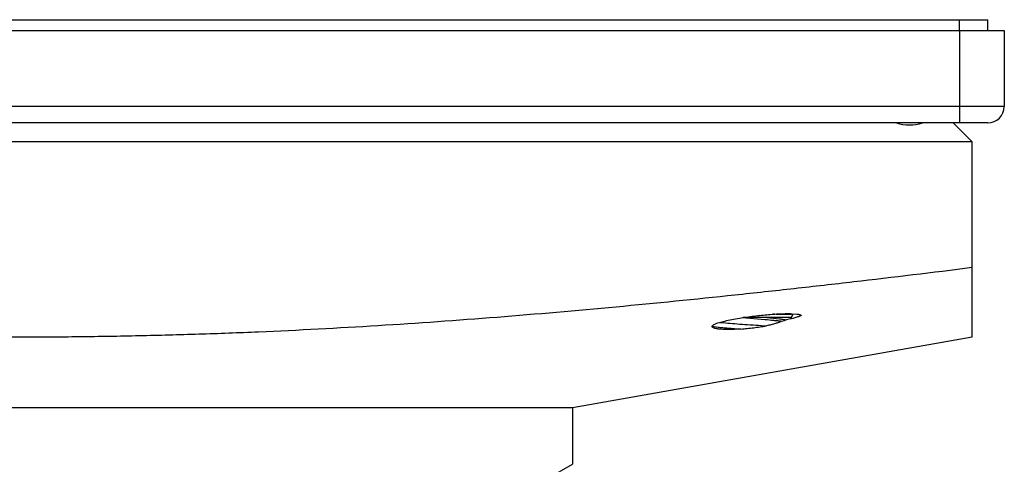
# Model space of a CAD drawing. Units: inches. Extents: x 0 to 11, y 0 to 8.5.
# Drawn here: x 4.6 to 6.6, y 4.6 to 5.5 of the extents above; entities that cross this region are included whole.
import ezdxf

# ---------------------------------------------------------------- set-up
doc = ezdxf.new("R2010")
doc.units = ezdxf.units.IN
doc.header["$LTSCALE"] = 0.605
doc.header["$MEASUREMENT"] = 0
doc.layers.get('0').update_dxf_attribs({"linetype": 'CONTINUOUS'})
doc.layers.add('DEFAULT_SURFACES', color=7, linetype='CONTINUOUS')

msp = doc.modelspace()

# ---------------------------------------------------------------- linework, layer by layer
at = {"color": 7, "linetype": 'Continuous'}
for p, q in [((2.5183, 5.5055), (6.5993, 5.5055)), ((6.5393, 5.483), (6.5393, 5.5055)), ((6.5993, 5.483), (6.5993, 5.5055)), ((2.4838, 5.483), (6.6338, 5.483)), ((6.5398, 5.288), (6.5398, 5.483)), ((6.6338, 5.483), (6.6338, 5.323)), ((6.6338, 5.323), (2.4838, 5.323)), ((6.5988, 5.288), (2.5188, 5.288)), ((6.5263, 5.288), (6.5663, 5.248)), ((6.5663, 5.248), (2.5513, 5.248)), ((6.5663, 4.8366), (6.5663, 5.248)), ((6.1293, 4.8736), (6.0823, 4.8778)), ((6.1857, 4.878), (6.0837, 4.878)), ((6.1341, 4.878), (6.1601, 4.8753)), ((6.1857, 4.878), (6.1886, 4.8861)), ((6.1868, 4.8862), (6.1963, 4.8855)), ((6.0182, 4.8597), (6.0307, 4.858)), ((6.0236, 4.8643), (6.0277, 4.8662)), ((6.034, 4.868), (6.0464, 4.8668)), ((6.5663, 4.8366), (5.7238, 4.688)), ((5.7238, 4.688), (5.7238, 4.5692)), ((5.6725, 4.5395), (5.7236, 4.569)), ((5.7236, 4.569), (5.7238, 4.5692))]:
    msp.add_line(p, q, dxfattribs=at)
for centre, radius, start, end in [((6.5988, 5.323), 0.035, 270, 360), ((6.4338, 5.3805), 0.0965, 253.4452, 286.5548)]:
    msp.add_arc(centre, radius, start, end, dxfattribs=at)
for points, knots in [([(6.5663, 4.9832), (6.483, 4.9728), (6.3581, 4.9577), (6.1913, 4.9388), (6.0244, 4.9206), (5.8157, 4.8997), (5.5648, 4.8779), (5.3137, 4.86), (5.1042, 4.8489), (4.9364, 4.8426), (4.8106, 4.8392), (4.6847, 4.8371), (4.5588, 4.8364), (4.4329, 4.8371), (4.3071, 4.8392), (4.1812, 4.8426), (4.0135, 4.8489), (3.804, 4.86), (3.5528, 4.8779), (3.302, 4.8997), (3.0932, 4.9206), (2.9264, 4.9388), (2.7596, 4.9577), (2.6346, 4.9728), (2.5513, 4.9832)], [0, 0, 0, 0, 0.0625, 0.09375, 0.125, 0.187499, 0.249999, 0.312499, 0.374999, 0.406249, 0.437499, 0.46875, 0.5, 0.53125, 0.562501, 0.593751, 0.625001, 0.687501, 0.750001, 0.812501, 0.875, 0.90625, 0.9375, 1, 1, 1, 1]), ([(6.0277, 4.8662), (6.0294, 4.8667), (6.0331, 4.8678), (6.0412, 4.8699), (6.0526, 4.8725), (6.0676, 4.8754), (6.0782, 4.8772), (6.0837, 4.8781)], [0, 0, 0, 0, 0.094665, 0.199839, 0.438126, 0.707488, 1, 1, 1, 1]), ([(6.0837, 4.8781), (6.0888, 4.8788), (6.0989, 4.8803), (6.1142, 4.8822), (6.1294, 4.8838), (6.1395, 4.8846), (6.1444, 4.885)], [0, 0, 0, 0, 0.250148, 0.504342, 0.75662, 1, 1, 1, 1]), ([(6.1444, 4.885), (6.1485, 4.8853), (6.1563, 4.8858), (6.1675, 4.8862), (6.1775, 4.8864), (6.1839, 4.8863), (6.1868, 4.8862)], [0, 0, 0, 0, 0.286787, 0.552647, 0.791863, 1, 1, 1, 1]), ([(6.1852, 4.8849), (6.1848, 4.8849), (6.184, 4.8848), (6.1826, 4.8847), (6.181, 4.8847), (6.1792, 4.8846), (6.1773, 4.8846), (6.1752, 4.8846), (6.1729, 4.8846), (6.1696, 4.8846), (6.165, 4.8847), (6.1602, 4.8847), (6.1561, 4.8848), (6.1517, 4.8849), (6.1483, 4.8849), (6.146, 4.8849)], [0, 0, 0, 0, 0.031257, 0.067126, 0.107562, 0.152505, 0.201871, 0.255563, 0.31348, 0.375498, 0.511244, 0.661565, 0.741763, 0.825067, 1, 1, 1, 1]), ([(6.1948, 4.8782), (6.1933, 4.8778), (6.1903, 4.8769), (6.1836, 4.8752), (6.1784, 4.874), (6.1747, 4.8732)], [0, 0, 0, 0, 0.217854, 0.458097, 1, 1, 1, 1]), ([(6.206, 4.8825), (6.2053, 4.8821), (6.2038, 4.8814), (6.2012, 4.8804), (6.1981, 4.8793), (6.1959, 4.8786), (6.1948, 4.8782)], [0, 0, 0, 0, 0.196085, 0.428739, 0.697075, 1, 1, 1, 1]), ([(6.1963, 4.8855), (6.1976, 4.8853), (6.1993, 4.8851), (6.2014, 4.8846), (6.2027, 4.8843), (6.2039, 4.8839), (6.2048, 4.8835), (6.2055, 4.883), (6.2059, 4.8827), (6.206, 4.8825)], [0, 0, 0, 0, 0.355071, 0.505634, 0.638235, 0.753156, 0.850939, 0.932591, 1, 1, 1, 1]), ([(6.02, 4.8568), (6.0196, 4.857), (6.0191, 4.8573), (6.0186, 4.8579), (6.0183, 4.8583), (6.0182, 4.8588), (6.0181, 4.8594), (6.0183, 4.86), (6.0187, 4.8607), (6.0193, 4.8614), (6.0203, 4.8622), (6.0218, 4.8633), (6.023, 4.864), (6.0236, 4.8643)], [0, 0, 0, 0, 0.117476, 0.1667, 0.211162, 0.252658, 0.29338, 0.381054, 0.432214, 0.489839, 0.627257, 0.796897, 1, 1, 1, 1]), ([(6.0788, 4.8539), (6.0752, 4.8537), (6.0682, 4.8533), (6.058, 4.8531), (6.0488, 4.853), (6.0407, 4.8532), (6.0346, 4.8536), (6.0303, 4.8541), (6.0276, 4.8545), (6.0252, 4.855), (6.0231, 4.8555), (6.0214, 4.8561), (6.0204, 4.8565), (6.02, 4.8568)], [0, 0, 0, 0, 0.184407, 0.35598, 0.512114, 0.650544, 0.769623, 0.821445, 0.867924, 0.909004, 0.944664, 0.974946, 1, 1, 1, 1]), ([(6.0307, 4.858), (6.034, 4.8576), (6.0411, 4.8569), (6.0525, 4.8559), (6.0653, 4.8549), (6.0742, 4.8542), (6.0788, 4.8539)], [0, 0, 0, 0, 0.205759, 0.444932, 0.712132, 1, 1, 1, 1]), ([(6.0464, 4.8668), (6.0528, 4.8663), (6.0664, 4.8652), (6.0876, 4.8637), (6.1099, 4.8622), (6.1251, 4.8611), (6.1326, 4.8606)], [0, 0, 0, 0, 0.222764, 0.472843, 0.73691, 1, 1, 1, 1]), ([(6.0788, 4.8539), (6.0832, 4.8543), (6.0922, 4.8552), (6.1057, 4.8567), (6.1192, 4.8585), (6.1282, 4.8599), (6.1326, 4.8606)], [0, 0, 0, 0, 0.245537, 0.497684, 0.750971, 1, 1, 1, 1]), ([(6.1639, 4.8699), (6.1614, 4.8703), (6.1561, 4.8709), (6.1446, 4.8721), (6.1355, 4.873), (6.1293, 4.8736)], [0, 0, 0, 0, 0.215666, 0.457607, 1, 1, 1, 1]), ([(6.1639, 4.8699), (6.1631, 4.8695), (6.1613, 4.8688), (6.1584, 4.8677), (6.1551, 4.8665), (6.1498, 4.8649), (6.1423, 4.8628), (6.136, 4.8614), (6.1326, 4.8606)], [0, 0, 0, 0, 0.081157, 0.176266, 0.284657, 0.405612, 0.682227, 1, 1, 1, 1]), ([(6.1601, 4.8753), (6.1628, 4.875), (6.1667, 4.8745), (6.1715, 4.8737), (6.1737, 4.8734), (6.1747, 4.8732)], [0, 0, 0, 0, 0.552384, 0.790183, 1, 1, 1, 1]), ([(6.1747, 4.8732), (6.1731, 4.8726), (6.1695, 4.8714), (6.1659, 4.8704), (6.1639, 4.8699)], [0, 0, 0, 0, 0.458867, 1, 1, 1, 1])]:
    msp.add_open_spline(points, degree=3, knots=knots, dxfattribs=at)
at = {"layer": 'DEFAULT_SURFACES', "color": 7, "linetype": 'Continuous'}
for p, q in [((6.5663, 4.8366), (5.7238, 4.688)), ((5.7238, 4.688), (3.3938, 4.688)), ((5.7238, 4.688), (5.7238, 4.5692))]:
    msp.add_line(p, q, dxfattribs=at)

doc.saveas('drawing.dxf')
